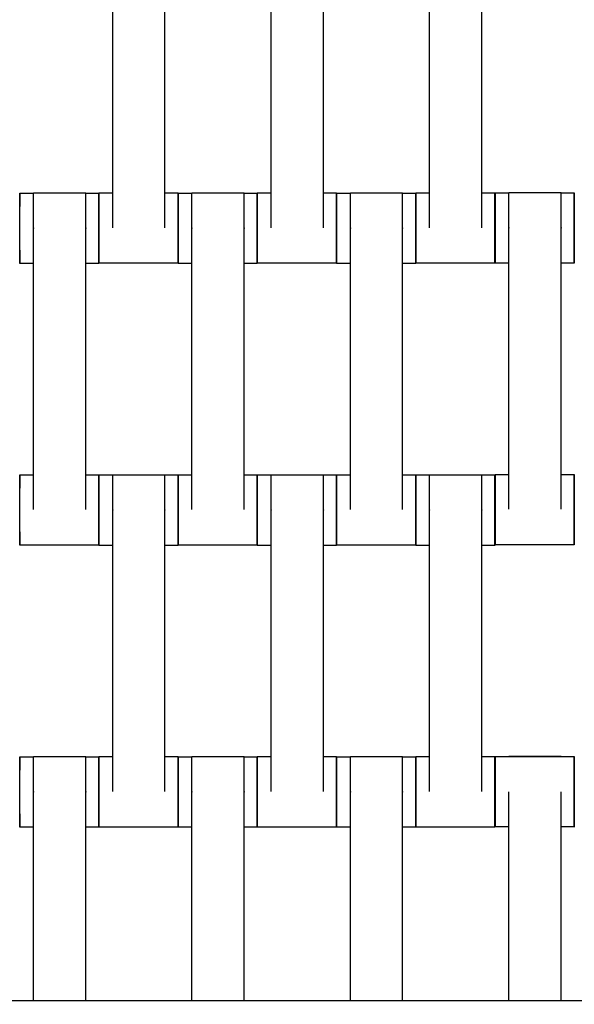
# Model space of a CAD drawing. Units: centimetres. Extents: x -329 to 321, y -319 to 331.
# Drawn here: x -92 to -76, y 32 to 60 of the extents above; entities that cross this region are included whole.
import ezdxf

# ---------------------------------------------------------------- set-up
doc = ezdxf.new("R2010")
doc.units = ezdxf.units.CM
doc.layers.add('Make2D$Adnotacja', color=7, linetype='Continuous', true_color=0x000000)
doc.layers.add('Make2D$Widoczne$Krzywe', color=7, linetype='Continuous', true_color=0x000000)
doc.styles.add('Arial Normalny', font='arial.ttf')
doc.dimstyles.new('TRAMPOL', dxfattribs={"dimscale": 1.1, "dimtxt": 7, "dimasz": 10, "dimexe": 5, "dimexo": 5, "dimgap": 1.1, "dimtad": 1, "dimtoh": 1, "dimdec": 0, "dimzin": 1, "dimdsep": 46, "dimtxsty": 'Arial Normalny', "dimcen": 5, "dimazin": 1, "dimtfac": 1, "dimtdec": 4, "dimtix": 1, "dimtofl": 0, "dimtmove": 1, "dimatfit": 3, "dimfxl": 10, "dimtolj": 1, "dimtzin": 1, "dimarcsym": 0})

# ---------------------------------------------------------------- blocks, each defined once
blk = doc.blocks.new('*D1')
at = {"layer": 'Defpoints', "color": 0, "transparency": 16777216}
for p in [(213.775, 247.938), (-220.948, -235.296)]:
    blk.add_point(p, dxfattribs=at)
at = {"layer": 'Make2D$Adnotacja', "color": 0, "lineweight": -2, "transparency": 16777216}
for p, q in [((235.127, 271.673), (221.132, 256.116)), ((261.677, 271.673), (235.127, 271.673))]:
    blk.add_line(p, q, dxfattribs=at)
at = {"layer": 'Make2D$Adnotacja', "color": 0, "transparency": 16777216}
for p, q in [((-3.587, 0.821), (-3.587, 11.821)), ((-9.087, 6.321), (1.913, 6.321))]:
    blk.add_line(p, q, dxfattribs=at)
blk.add_solid([(219.769, 257.342), (222.495, 254.89), (213.775, 247.938)], dxfattribs=at)
at = {"layer": 'Make2D$Adnotacja', "color": 0, "transparency": 16777216, "insert": (249.007, 277.027), "char_height": 7.7, "attachment_point": 5, "style": 'Arial Normalny'}
blk.add_mtext('\\A1;%%c650', dxfattribs=at)
blk = doc.blocks.new('*D2')
at = {"layer": 'Defpoints', "color": 0, "transparency": 16777216}
for p in [(86.954, 125.538), (-94.504, -112.103)]:
    blk.add_point(p, dxfattribs=at)
at = {"layer": 'Make2D$Adnotacja', "color": 0, "lineweight": -2, "transparency": 16777216}
for p, q in [((107.833, 152.882), (93.63, 134.281)), ((134.384, 152.882), (107.833, 152.882))]:
    blk.add_line(p, q, dxfattribs=at)
at = {"layer": 'Make2D$Adnotacja', "color": 0, "transparency": 16777216}
for p, q in [((-3.775, 1.218), (-3.775, 12.218)), ((-9.275, 6.718), (1.725, 6.718))]:
    blk.add_line(p, q, dxfattribs=at)
blk.add_solid([(92.173, 135.394), (95.087, 133.168), (86.954, 125.538)], dxfattribs=at)
at = {"layer": 'Make2D$Adnotacja', "color": 0, "transparency": 16777216, "insert": (121.714, 158.236), "char_height": 7.7, "attachment_point": 5, "style": 'Arial Normalny'}
blk.add_mtext('\\A1;Ø300', dxfattribs=at)
blk = doc.blocks.new('*D5')
at = {"layer": 'Defpoints', "color": 0, "transparency": 16777216}
for p in [(-4.275, 156.178), (-168.211, 6.671), (-3.537, 6.671)]:
    blk.add_point(p, dxfattribs=at)
at = {"layer": 'Make2D$Adnotacja', "color": 0, "lineweight": -2, "transparency": 16777216}
for p, q in [((-9.775, 156.178), (-173.711, 156.178)), ((-168.211, 145.178), (-168.211, 17.671)), ((-9.037, 6.671), (-173.711, 6.671))]:
    blk.add_line(p, q, dxfattribs=at)
at = {"layer": 'Make2D$Adnotacja', "color": 0, "transparency": 16777216}
for points in [[(-166.378, 145.178), (-170.044, 145.178), (-168.211, 156.178)], [(-170.044, 17.671), (-166.378, 17.671), (-168.211, 6.671)]]:
    blk.add_solid(points, dxfattribs=at)
at = {"layer": 'Make2D$Adnotacja', "color": 0, "transparency": 16777216, "insert": (-173.352, 81.424), "char_height": 7.7, "attachment_point": 5, "rotation": 90, "style": 'Arial Normalny'}
blk.add_mtext('\\A1;150', dxfattribs=at)

msp = doc.modelspace()

# ---------------------------------------------------------------- linework, layer by layer
at = {"layer": 'Make2D$Widoczne$Krzywe', "color": 6, "lineweight": -3, "true_color": 0xff00ff}
msp.add_rational_spline([(321.413, 6.321), (321.413, 331.321), (-3.587, 331.321), (-328.587, 331.321), (-328.587, 6.321), (-328.587, -318.679), (-3.587, -318.679), (321.413, -318.679), (321.413, 6.321)], [1, 0.707106781187, 1, 0.707106781187, 1, 0.707106781187, 1, 0.707106781187, 1], degree=2, knots=[0, 0, 0, 510.508806, 510.508806, 1021.017612, 1021.017612, 1531.526419, 1531.526419, 2042.035225, 2042.035225, 2042.035225], dxfattribs=at)
at = {"layer": 'Make2D$Widoczne$Krzywe', "color": 18, "lineweight": -3, "true_color": 0x000000}
for points in [[(-89.383, 53.859), (-89.383, 57.848), (-89.383, 61.838)], [(-87.898, 53.859), (-87.898, 57.848), (-87.898, 61.838)], [(-84.883, 53.859), (-84.883, 57.848), (-84.883, 61.838)], [(-83.398, 53.859), (-83.398, 57.848), (-83.398, 61.838)], [(-80.383, 53.859), (-80.383, 57.848), (-80.383, 61.838)], [(-78.898, 53.859), (-78.898, 57.848), (-78.898, 61.838)], [(-92.025, 54.842), (-91.829, 54.842), (-91.633, 54.842)], [(-91.633, 54.848), (-90.891, 54.848), (-90.148, 54.848)], [(-90.148, 54.842), (-89.962, 54.842), (-89.776, 54.842)], [(-89.775, 54.848), (-89.579, 54.848), (-89.383, 54.848)], [(-87.898, 54.848), (-87.712, 54.848), (-87.526, 54.848)], [(-87.525, 54.842), (-87.329, 54.842), (-87.133, 54.842)], [(-87.133, 54.848), (-86.391, 54.848), (-85.648, 54.848)], [(-85.648, 54.842), (-85.462, 54.842), (-85.276, 54.842)], [(-85.275, 54.848), (-85.079, 54.848), (-84.883, 54.848)], [(-83.398, 54.848), (-83.212, 54.848), (-83.026, 54.848)], [(-83.025, 54.842), (-82.829, 54.842), (-82.633, 54.842)], [(-82.633, 54.848), (-81.891, 54.848), (-81.148, 54.848)], [(-81.148, 54.842), (-80.962, 54.842), (-80.776, 54.842)], [(-80.775, 54.848), (-80.579, 54.848), (-80.383, 54.848)], [(-78.898, 54.848), (-78.712, 54.848), (-78.526, 54.848)], [(-78.523, 54.849), (-78.327, 54.849), (-78.131, 54.849)], [(-78.131, 54.856), (-77.388, 54.856), (-76.646, 54.856)], [(-76.646, 54.849), (-76.46, 54.849), (-76.274, 54.849)], [(-91.633, 45.859), (-91.633, 49.848), (-91.633, 53.838)], [(-90.148, 45.859), (-90.148, 49.848), (-90.148, 53.838)], [(-87.133, 45.859), (-87.133, 49.848), (-87.133, 53.838)], [(-85.648, 45.859), (-85.648, 49.848), (-85.648, 53.838)], [(-82.633, 45.859), (-82.633, 49.848), (-82.633, 53.838)], [(-81.148, 45.859), (-81.148, 49.848), (-81.148, 53.838)], [(-78.131, 45.867), (-78.131, 49.856), (-78.131, 53.845)], [(-76.646, 45.867), (-76.646, 49.856), (-76.646, 53.845)], [(-91.633, 52.842), (-91.829, 52.842), (-92.025, 52.842)], [(-89.776, 52.842), (-89.962, 52.842), (-90.148, 52.842)], [(-87.526, 52.848), (-88.651, 52.848), (-89.775, 52.848)], [(-87.133, 52.842), (-87.329, 52.842), (-87.525, 52.842)], [(-85.276, 52.842), (-85.462, 52.842), (-85.648, 52.842)], [(-83.026, 52.848), (-84.151, 52.848), (-85.275, 52.848)], [(-82.633, 52.842), (-82.829, 52.842), (-83.025, 52.842)], [(-80.776, 52.842), (-80.962, 52.842), (-81.148, 52.842)], [(-78.526, 52.848), (-79.651, 52.848), (-80.775, 52.848)], [(-78.131, 52.85), (-78.327, 52.85), (-78.523, 52.85)], [(-76.274, 52.85), (-76.46, 52.85), (-76.645, 52.85)], [(-92.025, 46.848), (-91.829, 46.848), (-91.633, 46.848)], [(-90.148, 46.848), (-89.962, 46.848), (-89.776, 46.848)], [(-89.775, 46.842), (-89.579, 46.842), (-89.383, 46.842)], [(-89.383, 46.848), (-88.641, 46.848), (-87.898, 46.848)], [(-87.898, 46.842), (-87.712, 46.842), (-87.526, 46.842)], [(-87.525, 46.848), (-87.329, 46.848), (-87.133, 46.848)], [(-85.648, 46.848), (-85.462, 46.848), (-85.276, 46.848)], [(-85.275, 46.842), (-85.079, 46.842), (-84.883, 46.842)], [(-84.883, 46.848), (-84.141, 46.848), (-83.398, 46.848)], [(-83.398, 46.842), (-83.212, 46.842), (-83.026, 46.842)], [(-83.025, 46.848), (-82.829, 46.848), (-82.633, 46.848)], [(-81.148, 46.848), (-80.962, 46.848), (-80.776, 46.848)], [(-80.775, 46.842), (-80.579, 46.842), (-80.383, 46.842)], [(-80.383, 46.848), (-79.641, 46.848), (-78.898, 46.848)], [(-78.898, 46.842), (-78.712, 46.842), (-78.526, 46.842)], [(-78.523, 46.855), (-78.327, 46.855), (-78.131, 46.855)], [(-76.645, 46.855), (-76.459, 46.855), (-76.274, 46.855)], [(-89.383, 37.859), (-89.383, 41.848), (-89.383, 45.838)], [(-87.898, 37.859), (-87.898, 41.848), (-87.898, 45.838)], [(-84.883, 37.859), (-84.883, 41.848), (-84.883, 45.838)], [(-83.398, 37.859), (-83.398, 41.848), (-83.398, 45.838)], [(-80.383, 37.859), (-80.383, 41.848), (-80.383, 45.838)], [(-78.898, 37.859), (-78.898, 41.848), (-78.898, 45.838)], [(-89.776, 44.848), (-90.901, 44.848), (-92.025, 44.848)], [(-89.383, 44.842), (-89.579, 44.842), (-89.775, 44.842)], [(-87.526, 44.842), (-87.712, 44.842), (-87.898, 44.842)], [(-85.276, 44.848), (-86.401, 44.848), (-87.525, 44.848)], [(-84.883, 44.842), (-85.079, 44.842), (-85.275, 44.842)], [(-83.026, 44.842), (-83.212, 44.842), (-83.398, 44.842)], [(-80.776, 44.848), (-81.901, 44.848), (-83.025, 44.848)], [(-80.383, 44.842), (-80.579, 44.842), (-80.775, 44.842)], [(-78.526, 44.842), (-78.712, 44.842), (-78.898, 44.842)], [(-76.274, 44.856), (-77.398, 44.856), (-78.523, 44.856)], [(-91.633, 38.848), (-90.891, 38.848), (-90.148, 38.848)], [(-89.775, 38.848), (-89.579, 38.848), (-89.383, 38.848)], [(-87.898, 38.848), (-87.712, 38.848), (-87.526, 38.848)], [(-87.133, 38.848), (-86.391, 38.848), (-85.648, 38.848)], [(-85.275, 38.848), (-85.079, 38.848), (-84.883, 38.848)], [(-83.398, 38.848), (-83.212, 38.848), (-83.026, 38.848)], [(-82.633, 38.848), (-81.891, 38.848), (-81.148, 38.848)], [(-80.775, 38.848), (-80.579, 38.848), (-80.383, 38.848)], [(-78.898, 38.848), (-78.712, 38.848), (-78.526, 38.848)], [(-78.523, 38.849), (-77.398, 38.849), (-76.274, 38.849)], [(-78.131, 38.856), (-77.388, 38.856), (-76.646, 38.856)], [(-92.025, 38.842), (-91.829, 38.842), (-91.633, 38.842)], [(-90.148, 38.842), (-89.962, 38.842), (-89.776, 38.842)], [(-87.525, 38.842), (-87.329, 38.842), (-87.133, 38.842)], [(-85.648, 38.842), (-85.462, 38.842), (-85.276, 38.842)], [(-83.025, 38.842), (-82.829, 38.842), (-82.633, 38.842)], [(-81.148, 38.842), (-80.962, 38.842), (-80.776, 38.842)], [(-91.633, 31.917), (-91.633, 34.877), (-91.633, 37.838)], [(-90.148, 31.917), (-90.148, 34.877), (-90.148, 37.838)], [(-87.133, 31.917), (-87.133, 34.877), (-87.133, 37.838)], [(-85.648, 31.917), (-85.648, 34.877), (-85.648, 37.838)], [(-82.633, 31.917), (-82.633, 34.877), (-82.633, 37.838)], [(-81.148, 31.917), (-81.148, 34.877), (-81.148, 37.838)], [(-78.131, 31.917), (-78.131, 34.881), (-78.131, 37.845)], [(-76.646, 31.917), (-76.646, 34.881), (-76.646, 37.845)], [(-91.633, 36.842), (-91.829, 36.842), (-92.025, 36.842)], [(-89.776, 36.842), (-89.962, 36.842), (-90.148, 36.842)], [(-87.526, 36.848), (-88.651, 36.848), (-89.775, 36.848)], [(-87.133, 36.842), (-87.329, 36.842), (-87.525, 36.842)], [(-85.276, 36.842), (-85.462, 36.842), (-85.648, 36.842)], [(-83.026, 36.848), (-84.151, 36.848), (-85.275, 36.848)], [(-82.633, 36.842), (-82.829, 36.842), (-83.025, 36.842)], [(-80.776, 36.842), (-80.962, 36.842), (-81.148, 36.842)], [(-78.526, 36.848), (-79.651, 36.848), (-80.775, 36.848)], [(-78.131, 36.85), (-78.327, 36.85), (-78.523, 36.85)], [(-76.274, 36.85), (-76.46, 36.85), (-76.645, 36.85)]]:
    msp.add_open_spline(points, degree=2, dxfattribs=at)
for points, weights in [([(-92.025, 54.842), (-92.026, 54.842), (-92.026, 53.845)], [1, 0.707748307731, 0.998719757193]), ([(-89.776, 54.842), (-89.777, 54.842), (-89.777, 53.842)], [1, 0.707106781187, 1]), ([(-89.775, 54.848), (-89.776, 54.848), (-89.776, 53.848)], [1, 0.707106781187, 1]), ([(-87.526, 54.848), (-87.527, 54.848), (-87.527, 53.848)], [1, 0.707106781187, 1]), ([(-87.525, 54.842), (-87.526, 54.842), (-87.526, 53.845)], [1, 0.707748850196, 0.998718677019]), ([(-85.276, 54.842), (-85.277, 54.842), (-85.277, 53.842)], [1, 0.707106781187, 1]), ([(-85.275, 54.848), (-85.276, 54.848), (-85.276, 53.848)], [1, 0.707106781187, 1]), ([(-83.026, 54.848), (-83.027, 54.848), (-83.027, 53.848)], [1, 0.707106781187, 1]), ([(-83.025, 54.842), (-83.026, 54.842), (-83.026, 53.845)], [1, 0.707747585151, 0.998721196026]), ([(-80.776, 54.842), (-80.777, 54.842), (-80.777, 53.842)], [1, 0.707106781187, 1]), ([(-80.775, 54.848), (-80.776, 54.848), (-80.776, 53.848)], [1, 0.707106781187, 1]), ([(-78.526, 54.848), (-78.527, 54.848), (-78.527, 53.848)], [1, 0.707106781187, 1]), ([(-78.523, 54.849), (-78.523, 54.849), (-78.523, 53.849)], [1, 0.707106781187, 1]), ([(-76.274, 54.849), (-76.274, 54.849), (-76.274, 53.849)], [1, 0.707106781187, 1]), ([(-92.026, 53.842), (-92.026, 52.842), (-92.025, 52.842)], [1, 0.707106781187, 1]), ([(-89.777, 53.842), (-89.777, 52.842), (-89.776, 52.842)], [1, 0.707106781187, 1]), ([(-89.776, 53.845), (-89.776, 52.848), (-89.775, 52.848)], [0.998912902062, 0.707651342631, 1]), ([(-87.527, 53.848), (-87.527, 52.848), (-87.526, 52.848)], [1, 0.707106781187, 1]), ([(-87.526, 53.842), (-87.526, 52.842), (-87.525, 52.842)], [1, 0.707106781187, 1]), ([(-85.277, 53.842), (-85.277, 52.842), (-85.276, 52.842)], [1, 0.707106781187, 1]), ([(-85.276, 53.846), (-85.276, 52.848), (-85.275, 52.848)], [0.99912641706, 0.707544225993, 1]), ([(-83.027, 53.848), (-83.027, 52.848), (-83.026, 52.848)], [1, 0.707106781187, 1]), ([(-83.026, 53.842), (-83.026, 52.842), (-83.025, 52.842)], [1, 0.707106781187, 1]), ([(-80.777, 53.842), (-80.777, 52.842), (-80.776, 52.842)], [1, 0.707106781187, 1]), ([(-80.776, 53.845), (-80.776, 52.848), (-80.775, 52.848)], [0.998886453446, 0.707664616901, 1]), ([(-78.527, 53.848), (-78.527, 52.848), (-78.526, 52.848)], [1, 0.707106781187, 1]), ([(-78.523, 53.849), (-78.523, 52.85), (-78.523, 52.85)], [1, 0.707106781187, 1]), ([(-76.274, 53.849), (-76.274, 52.85), (-76.274, 52.85)], [1, 0.707106781187, 1]), ([(-92.025, 46.848), (-92.026, 46.848), (-92.026, 45.848)], [1, 0.707106781187, 1]), ([(-89.776, 46.848), (-89.777, 46.848), (-89.777, 45.848)], [1, 0.707106781187, 1]), ([(-89.775, 46.842), (-89.776, 46.842), (-89.776, 45.845)], [1, 0.70774844335, 0.998719487145]), ([(-87.526, 46.842), (-87.527, 46.842), (-87.527, 45.842)], [1, 0.707106781187, 1]), ([(-87.525, 46.848), (-87.526, 46.848), (-87.526, 45.848)], [1, 0.707106781187, 1]), ([(-85.276, 46.848), (-85.277, 46.848), (-85.277, 45.848)], [1, 0.707106781187, 1]), ([(-85.275, 46.842), (-85.276, 46.842), (-85.276, 45.845)], [1, 0.707748036494, 0.998720297291]), ([(-83.026, 46.842), (-83.027, 46.842), (-83.027, 45.842)], [1, 0.707106781187, 1]), ([(-83.025, 46.848), (-83.026, 46.848), (-83.026, 45.848)], [1, 0.707106781187, 1]), ([(-80.776, 46.848), (-80.777, 46.848), (-80.777, 45.848)], [1, 0.707106781187, 1]), ([(-80.775, 46.842), (-80.776, 46.842), (-80.776, 45.845)], [1, 0.707748443341, 0.998719487161]), ([(-78.526, 46.842), (-78.527, 46.842), (-78.527, 45.842)], [1, 0.707106781187, 1]), ([(-78.523, 46.855), (-78.523, 46.855), (-78.523, 45.856)], [1, 0.707106781187, 1]), ([(-76.274, 46.855), (-76.274, 46.855), (-76.274, 45.856)], [1, 0.707106781187, 1]), ([(-92.026, 45.848), (-92.026, 44.848), (-92.025, 44.848)], [1, 0.707106781187, 1]), ([(-89.777, 45.848), (-89.777, 44.848), (-89.776, 44.848)], [1, 0.707106781187, 1]), ([(-89.776, 45.842), (-89.776, 44.842), (-89.775, 44.842)], [1, 0.707106781187, 1]), ([(-87.527, 45.842), (-87.527, 44.842), (-87.526, 44.842)], [1, 0.707106781187, 1]), ([(-87.526, 45.845), (-87.526, 44.848), (-87.525, 44.848)], [0.998716877187, 0.707749754077, 1]), ([(-85.277, 45.848), (-85.277, 44.848), (-85.276, 44.848)], [1, 0.707106781187, 1]), ([(-85.276, 45.842), (-85.276, 44.842), (-85.275, 44.842)], [1, 0.707106781187, 1]), ([(-83.027, 45.842), (-83.027, 44.842), (-83.026, 44.842)], [1, 0.707106781187, 1]), ([(-83.026, 45.845), (-83.026, 44.848), (-83.025, 44.848)], [0.998718987606, 0.707748694218, 1]), ([(-80.777, 45.848), (-80.777, 44.848), (-80.776, 44.848)], [1, 0.707106781187, 1]), ([(-80.776, 45.842), (-80.776, 44.842), (-80.775, 44.842)], [1, 0.707106781187, 1]), ([(-78.527, 45.842), (-78.527, 44.842), (-78.526, 44.842)], [1, 0.707106781187, 1]), ([(-78.523, 45.856), (-78.523, 44.856), (-78.523, 44.856)], [1, 0.707106781187, 1]), ([(-76.274, 45.856), (-76.274, 44.856), (-76.274, 44.856)], [1, 0.707106781187, 1]), ([(-89.775, 38.848), (-89.776, 38.848), (-89.776, 37.848)], [1, 0.707106781187, 1]), ([(-87.526, 38.848), (-87.527, 38.848), (-87.527, 37.848)], [1, 0.707106781187, 1]), ([(-85.275, 38.848), (-85.276, 38.848), (-85.276, 37.848)], [1, 0.707106781187, 1]), ([(-83.026, 38.848), (-83.027, 38.848), (-83.027, 37.848)], [1, 0.707106781187, 1]), ([(-80.775, 38.848), (-80.776, 38.848), (-80.776, 37.848)], [1, 0.707106781187, 1]), ([(-78.526, 38.848), (-78.527, 38.848), (-78.527, 37.848)], [1, 0.707106781187, 1]), ([(-78.523, 38.849), (-78.523, 38.849), (-78.523, 37.849)], [1, 0.707106781187, 1]), ([(-78.131, 38.849), (-78.131, 38.856), (-78.131, 38.856)], [0.956272430901, 0.976202708465, 1]), ([(-76.646, 38.849), (-76.646, 38.856), (-76.646, 38.856)], [0.956272430932, 0.976202708484, 1]), ([(-76.274, 38.849), (-76.274, 38.849), (-76.274, 37.849)], [1, 0.707106781187, 1]), ([(-92.025, 38.842), (-92.026, 38.842), (-92.026, 37.842)], [1, 0.707106781187, 1]), ([(-89.776, 38.842), (-89.777, 38.842), (-89.777, 37.842)], [1, 0.707106781187, 1]), ([(-87.525, 38.842), (-87.526, 38.842), (-87.526, 37.845)], [1, 0.707748782387, 0.998718812042]), ([(-85.276, 38.842), (-85.277, 38.842), (-85.277, 37.842)], [1, 0.707106781187, 1]), ([(-83.025, 38.842), (-83.026, 38.842), (-83.026, 37.845)], [1, 0.707748443349, 0.998719487145]), ([(-80.776, 38.842), (-80.777, 38.842), (-80.777, 37.842)], [1, 0.707106781187, 1]), ([(-92.026, 37.842), (-92.026, 36.842), (-92.025, 36.842)], [1, 0.707106781187, 1]), ([(-89.777, 37.842), (-89.777, 36.842), (-89.776, 36.842)], [1, 0.707106781187, 1]), ([(-89.776, 37.845), (-89.776, 36.848), (-89.775, 36.848)], [0.998719487201, 0.707748443321, 1]), ([(-87.527, 37.848), (-87.527, 36.848), (-87.526, 36.848)], [1, 0.707106781187, 1]), ([(-87.526, 37.842), (-87.526, 36.842), (-87.525, 36.842)], [1, 0.707106781187, 1]), ([(-85.277, 37.842), (-85.277, 36.842), (-85.276, 36.842)], [1, 0.707106781187, 1]), ([(-85.276, 37.845), (-85.276, 36.848), (-85.275, 36.848)], [0.998774262909, 0.707720937532, 1]), ([(-83.027, 37.848), (-83.027, 36.848), (-83.026, 36.848)], [1, 0.707106781187, 1]), ([(-83.026, 37.842), (-83.026, 36.842), (-83.025, 36.842)], [1, 0.707106781187, 1]), ([(-80.777, 37.842), (-80.777, 36.842), (-80.776, 36.842)], [1, 0.707106781187, 1]), ([(-80.776, 37.846), (-80.776, 36.848), (-80.775, 36.848)], [0.998977410935, 0.7076189714, 1]), ([(-78.527, 37.848), (-78.527, 36.848), (-78.526, 36.848)], [1, 0.707106781187, 1]), ([(-78.523, 37.849), (-78.523, 36.85), (-78.523, 36.85)], [1, 0.707106781187, 1]), ([(-76.274, 37.849), (-76.274, 36.85), (-76.274, 36.85)], [1, 0.707106781187, 1])]:
    msp.add_rational_spline(points, weights, degree=2, dxfattribs=at)
for points, weights, knots in [([(-92.025, 52.842), (-92.024, 52.842), (-92.024, 53.842), (-92.024, 54.842), (-92.025, 54.842)], [1, 0.707106781187, 1, 0.707106781187, 1], [-47.123897, -47.123897, -47.123897, -31.415931, -31.415931, -15.707966, -15.707966, -15.707966]), ([(-91.633, 53.838), (-91.633, 53.843), (-91.633, 53.849), (-91.633, 54.848), (-91.633, 54.848)], [0.99545943481, 0.997711841715, 1, 0.707106781187, 1], [-31.53865, -31.53865, -31.53865, -31.415935, -31.415935, -15.707968, -15.707968, -15.707968]), ([(-90.148, 53.838), (-90.148, 53.843), (-90.148, 53.849), (-90.148, 54.848), (-90.148, 54.848)], [0.99545943481, 0.997711841715, 1, 0.707106781187, 1], [-31.53865, -31.53865, -31.53865, -31.415935, -31.415935, -15.707968, -15.707968, -15.707968]), ([(-89.776, 52.842), (-89.776, 52.842), (-89.776, 53.842), (-89.776, 54.842), (-89.776, 54.842)], [1, 0.707106781187, 1, 0.707106781187, 1], [-47.123897, -47.123897, -47.123897, -31.415931, -31.415931, -15.707966, -15.707966, -15.707966]), ([(-89.775, 52.848), (-89.774, 52.848), (-89.774, 53.848), (-89.774, 54.848), (-89.775, 54.848)], [1, 0.707106781187, 1, 0.707106781187, 1], [-47.123897, -47.123897, -47.123897, -31.415931, -31.415931, -15.707966, -15.707966, -15.707966]), ([(-87.526, 52.848), (-87.526, 52.848), (-87.526, 53.848), (-87.526, 54.848), (-87.526, 54.848)], [1, 0.707106781187, 1, 0.707106781187, 1], [-47.123897, -47.123897, -47.123897, -31.415931, -31.415931, -15.707966, -15.707966, -15.707966]), ([(-87.525, 52.842), (-87.524, 52.842), (-87.524, 53.842), (-87.524, 54.842), (-87.525, 54.842)], [1, 0.707106781187, 1, 0.707106781187, 1], [-47.123897, -47.123897, -47.123897, -31.415931, -31.415931, -15.707966, -15.707966, -15.707966]), ([(-87.133, 53.838), (-87.133, 53.843), (-87.133, 53.849), (-87.133, 54.848), (-87.133, 54.848)], [0.99545943481, 0.997711841715, 1, 0.707106781187, 1], [-31.53865, -31.53865, -31.53865, -31.415935, -31.415935, -15.707968, -15.707968, -15.707968]), ([(-85.648, 53.838), (-85.648, 53.843), (-85.648, 53.849), (-85.648, 54.848), (-85.648, 54.848)], [0.99545943481, 0.997711841715, 1, 0.707106781187, 1], [-31.53865, -31.53865, -31.53865, -31.415935, -31.415935, -15.707968, -15.707968, -15.707968]), ([(-85.276, 52.842), (-85.276, 52.842), (-85.276, 53.842), (-85.276, 54.842), (-85.276, 54.842)], [1, 0.707106781187, 1, 0.707106781187, 1], [-47.123897, -47.123897, -47.123897, -31.415931, -31.415931, -15.707966, -15.707966, -15.707966]), ([(-85.275, 52.848), (-85.274, 52.848), (-85.274, 53.848), (-85.274, 54.848), (-85.275, 54.848)], [1, 0.707106781187, 1, 0.707106781187, 1], [-47.123897, -47.123897, -47.123897, -31.415931, -31.415931, -15.707966, -15.707966, -15.707966]), ([(-83.026, 52.848), (-83.026, 52.848), (-83.026, 53.848), (-83.026, 54.848), (-83.026, 54.848)], [1, 0.707106781187, 1, 0.707106781187, 1], [-47.123897, -47.123897, -47.123897, -31.415931, -31.415931, -15.707966, -15.707966, -15.707966]), ([(-83.025, 52.842), (-83.024, 52.842), (-83.024, 53.842), (-83.024, 54.842), (-83.025, 54.842)], [1, 0.707106781187, 1, 0.707106781187, 1], [-47.123897, -47.123897, -47.123897, -31.415931, -31.415931, -15.707966, -15.707966, -15.707966]), ([(-82.633, 53.838), (-82.633, 53.843), (-82.633, 53.849), (-82.633, 54.848), (-82.633, 54.848)], [0.99545943481, 0.997711841715, 1, 0.707106781187, 1], [-31.53865, -31.53865, -31.53865, -31.415935, -31.415935, -15.707968, -15.707968, -15.707968]), ([(-81.148, 53.838), (-81.148, 53.843), (-81.148, 53.849), (-81.148, 54.848), (-81.148, 54.848)], [0.99545943481, 0.997711841715, 1, 0.707106781187, 1], [-31.53865, -31.53865, -31.53865, -31.415935, -31.415935, -15.707968, -15.707968, -15.707968]), ([(-80.776, 52.842), (-80.776, 52.842), (-80.776, 53.842), (-80.776, 54.842), (-80.776, 54.842)], [1, 0.707106781187, 1, 0.707106781187, 1], [-47.123897, -47.123897, -47.123897, -31.415931, -31.415931, -15.707966, -15.707966, -15.707966]), ([(-80.775, 52.848), (-80.774, 52.848), (-80.774, 53.848), (-80.774, 54.848), (-80.775, 54.848)], [1, 0.707106781187, 1, 0.707106781187, 1], [-47.123897, -47.123897, -47.123897, -31.415931, -31.415931, -15.707966, -15.707966, -15.707966]), ([(-78.526, 52.848), (-78.526, 52.848), (-78.526, 53.848), (-78.526, 54.848), (-78.526, 54.848)], [1, 0.707106781187, 1, 0.707106781187, 1], [-47.123897, -47.123897, -47.123897, -31.415931, -31.415931, -15.707966, -15.707966, -15.707966]), ([(-78.523, 52.85), (-78.522, 52.85), (-78.522, 53.849), (-78.522, 54.849), (-78.523, 54.849)], [1, 0.707106781187, 1, 0.707106781187, 1], [-47.123897, -47.123897, -47.123897, -31.415931, -31.415931, -15.707966, -15.707966, -15.707966]), ([(-78.131, 53.845), (-78.131, 53.851), (-78.131, 53.856), (-78.131, 54.856), (-78.131, 54.856)], [0.99545943481, 0.997711841715, 1, 0.707106781187, 1], [-31.53865, -31.53865, -31.53865, -31.415935, -31.415935, -15.707968, -15.707968, -15.707968]), ([(-76.646, 53.845), (-76.646, 53.851), (-76.646, 53.856), (-76.646, 54.856), (-76.646, 54.856)], [0.99545943481, 0.997711841715, 1, 0.707106781187, 1], [-31.53865, -31.53865, -31.53865, -31.415935, -31.415935, -15.707968, -15.707968, -15.707968]), ([(-76.274, 52.85), (-76.273, 52.85), (-76.273, 53.849), (-76.273, 54.849), (-76.274, 54.849)], [1, 0.707106781187, 1, 0.707106781187, 1], [-47.123897, -47.123897, -47.123897, -31.415931, -31.415931, -15.707966, -15.707966, -15.707966]), ([(-92.025, 44.848), (-92.024, 44.848), (-92.024, 45.848), (-92.024, 46.848), (-92.025, 46.848)], [1, 0.707106781187, 1, 0.707106781187, 1], [-47.123897, -47.123897, -47.123897, -31.415931, -31.415931, -15.707966, -15.707966, -15.707966]), ([(-89.776, 44.848), (-89.776, 44.848), (-89.776, 45.848), (-89.776, 46.848), (-89.776, 46.848)], [1, 0.707106781187, 1, 0.707106781187, 1], [-47.123897, -47.123897, -47.123897, -31.415931, -31.415931, -15.707966, -15.707966, -15.707966]), ([(-89.775, 44.842), (-89.774, 44.842), (-89.774, 45.842), (-89.774, 46.842), (-89.775, 46.842)], [1, 0.707106781187, 1, 0.707106781187, 1], [-47.123897, -47.123897, -47.123897, -31.415931, -31.415931, -15.707966, -15.707966, -15.707966]), ([(-89.383, 45.838), (-89.383, 45.843), (-89.383, 45.849), (-89.383, 46.848), (-89.383, 46.848)], [0.99545943481, 0.997711841715, 1, 0.707106781187, 1], [-31.53865, -31.53865, -31.53865, -31.415935, -31.415935, -15.707968, -15.707968, -15.707968]), ([(-87.898, 45.838), (-87.898, 45.843), (-87.898, 45.849), (-87.898, 46.848), (-87.898, 46.848)], [0.99545943481, 0.997711841715, 1, 0.707106781187, 1], [-31.53865, -31.53865, -31.53865, -31.415935, -31.415935, -15.707968, -15.707968, -15.707968]), ([(-87.526, 44.842), (-87.526, 44.842), (-87.526, 45.842), (-87.526, 46.842), (-87.526, 46.842)], [1, 0.707106781187, 1, 0.707106781187, 1], [-47.123897, -47.123897, -47.123897, -31.415931, -31.415931, -15.707966, -15.707966, -15.707966]), ([(-87.525, 44.848), (-87.524, 44.848), (-87.524, 45.848), (-87.524, 46.848), (-87.525, 46.848)], [1, 0.707106781187, 1, 0.707106781187, 1], [-47.123897, -47.123897, -47.123897, -31.415931, -31.415931, -15.707966, -15.707966, -15.707966]), ([(-85.276, 44.848), (-85.276, 44.848), (-85.276, 45.848), (-85.276, 46.848), (-85.276, 46.848)], [1, 0.707106781187, 1, 0.707106781187, 1], [-47.123897, -47.123897, -47.123897, -31.415931, -31.415931, -15.707966, -15.707966, -15.707966]), ([(-85.275, 44.842), (-85.274, 44.842), (-85.274, 45.842), (-85.274, 46.842), (-85.275, 46.842)], [1, 0.707106781187, 1, 0.707106781187, 1], [-47.123897, -47.123897, -47.123897, -31.415931, -31.415931, -15.707966, -15.707966, -15.707966]), ([(-84.883, 45.838), (-84.883, 45.843), (-84.883, 45.849), (-84.883, 46.848), (-84.883, 46.848)], [0.99545943481, 0.997711841715, 1, 0.707106781187, 1], [-31.53865, -31.53865, -31.53865, -31.415935, -31.415935, -15.707968, -15.707968, -15.707968]), ([(-83.398, 45.838), (-83.398, 45.843), (-83.398, 45.849), (-83.398, 46.848), (-83.398, 46.848)], [0.99545943481, 0.997711841715, 1, 0.707106781187, 1], [-31.53865, -31.53865, -31.53865, -31.415935, -31.415935, -15.707968, -15.707968, -15.707968]), ([(-83.026, 44.842), (-83.026, 44.842), (-83.026, 45.842), (-83.026, 46.842), (-83.026, 46.842)], [1, 0.707106781187, 1, 0.707106781187, 1], [-47.123897, -47.123897, -47.123897, -31.415931, -31.415931, -15.707966, -15.707966, -15.707966]), ([(-83.025, 44.848), (-83.024, 44.848), (-83.024, 45.848), (-83.024, 46.848), (-83.025, 46.848)], [1, 0.707106781187, 1, 0.707106781187, 1], [-47.123897, -47.123897, -47.123897, -31.415931, -31.415931, -15.707966, -15.707966, -15.707966]), ([(-80.776, 44.848), (-80.776, 44.848), (-80.776, 45.848), (-80.776, 46.848), (-80.776, 46.848)], [1, 0.707106781187, 1, 0.707106781187, 1], [-47.123897, -47.123897, -47.123897, -31.415931, -31.415931, -15.707966, -15.707966, -15.707966]), ([(-80.775, 44.842), (-80.774, 44.842), (-80.774, 45.842), (-80.774, 46.842), (-80.775, 46.842)], [1, 0.707106781187, 1, 0.707106781187, 1], [-47.123897, -47.123897, -47.123897, -31.415931, -31.415931, -15.707966, -15.707966, -15.707966]), ([(-80.383, 45.838), (-80.383, 45.843), (-80.383, 45.849), (-80.383, 46.848), (-80.383, 46.848)], [0.99545943481, 0.997711841715, 1, 0.707106781187, 1], [-31.53865, -31.53865, -31.53865, -31.415935, -31.415935, -15.707968, -15.707968, -15.707968]), ([(-78.898, 45.838), (-78.898, 45.843), (-78.898, 45.849), (-78.898, 46.848), (-78.898, 46.848)], [0.99545943481, 0.997711841715, 1, 0.707106781187, 1], [-31.53865, -31.53865, -31.53865, -31.415935, -31.415935, -15.707968, -15.707968, -15.707968]), ([(-78.526, 44.842), (-78.526, 44.842), (-78.526, 45.842), (-78.526, 46.842), (-78.526, 46.842)], [1, 0.707106781187, 1, 0.707106781187, 1], [-47.123897, -47.123897, -47.123897, -31.415931, -31.415931, -15.707966, -15.707966, -15.707966]), ([(-78.523, 44.856), (-78.522, 44.856), (-78.522, 45.856), (-78.522, 46.855), (-78.523, 46.855)], [1, 0.707106781187, 1, 0.707106781187, 1], [-47.123897, -47.123897, -47.123897, -31.415931, -31.415931, -15.707966, -15.707966, -15.707966]), ([(-76.274, 44.856), (-76.273, 44.856), (-76.273, 45.856), (-76.273, 46.855), (-76.274, 46.855)], [1, 0.707106781187, 1, 0.707106781187, 1], [-47.123897, -47.123897, -47.123897, -31.415931, -31.415931, -15.707966, -15.707966, -15.707966]), ([(-91.633, 37.838), (-91.633, 37.843), (-91.633, 37.849), (-91.633, 38.848), (-91.633, 38.848)], [0.99545943481, 0.997711841715, 1, 0.707106781187, 1], [-31.53865, -31.53865, -31.53865, -31.415935, -31.415935, -15.707968, -15.707968, -15.707968]), ([(-90.148, 37.838), (-90.148, 37.843), (-90.148, 37.849), (-90.148, 38.848), (-90.148, 38.848)], [0.99545943481, 0.997711841715, 1, 0.707106781187, 1], [-31.53865, -31.53865, -31.53865, -31.415935, -31.415935, -15.707968, -15.707968, -15.707968]), ([(-89.775, 36.848), (-89.774, 36.848), (-89.774, 37.848), (-89.774, 38.848), (-89.775, 38.848)], [1, 0.707106781187, 1, 0.707106781187, 1], [-47.123897, -47.123897, -47.123897, -31.415931, -31.415931, -15.707966, -15.707966, -15.707966]), ([(-87.526, 36.848), (-87.526, 36.848), (-87.526, 37.848), (-87.526, 38.848), (-87.526, 38.848)], [1, 0.707106781187, 1, 0.707106781187, 1], [-47.123897, -47.123897, -47.123897, -31.415931, -31.415931, -15.707966, -15.707966, -15.707966]), ([(-87.133, 37.838), (-87.133, 37.843), (-87.133, 37.849), (-87.133, 38.848), (-87.133, 38.848)], [0.99545943481, 0.997711841715, 1, 0.707106781187, 1], [-31.53865, -31.53865, -31.53865, -31.415935, -31.415935, -15.707968, -15.707968, -15.707968]), ([(-85.648, 37.838), (-85.648, 37.843), (-85.648, 37.849), (-85.648, 38.848), (-85.648, 38.848)], [0.99545943481, 0.997711841715, 1, 0.707106781187, 1], [-31.53865, -31.53865, -31.53865, -31.415935, -31.415935, -15.707968, -15.707968, -15.707968]), ([(-85.275, 36.848), (-85.274, 36.848), (-85.274, 37.848), (-85.274, 38.848), (-85.275, 38.848)], [1, 0.707106781187, 1, 0.707106781187, 1], [-47.123897, -47.123897, -47.123897, -31.415931, -31.415931, -15.707966, -15.707966, -15.707966]), ([(-83.026, 36.848), (-83.026, 36.848), (-83.026, 37.848), (-83.026, 38.848), (-83.026, 38.848)], [1, 0.707106781187, 1, 0.707106781187, 1], [-47.123897, -47.123897, -47.123897, -31.415931, -31.415931, -15.707966, -15.707966, -15.707966]), ([(-82.633, 37.838), (-82.633, 37.843), (-82.633, 37.849), (-82.633, 38.848), (-82.633, 38.848)], [0.99545943481, 0.997711841715, 1, 0.707106781187, 1], [-31.53865, -31.53865, -31.53865, -31.415935, -31.415935, -15.707968, -15.707968, -15.707968]), ([(-81.148, 37.838), (-81.148, 37.843), (-81.148, 37.849), (-81.148, 38.848), (-81.148, 38.848)], [0.99545943481, 0.997711841715, 1, 0.707106781187, 1], [-31.53865, -31.53865, -31.53865, -31.415935, -31.415935, -15.707968, -15.707968, -15.707968]), ([(-80.775, 36.848), (-80.774, 36.848), (-80.774, 37.848), (-80.774, 38.848), (-80.775, 38.848)], [1, 0.707106781187, 1, 0.707106781187, 1], [-47.123897, -47.123897, -47.123897, -31.415931, -31.415931, -15.707966, -15.707966, -15.707966]), ([(-78.526, 36.848), (-78.526, 36.848), (-78.526, 37.848), (-78.526, 38.848), (-78.526, 38.848)], [1, 0.707106781187, 1, 0.707106781187, 1], [-47.123897, -47.123897, -47.123897, -31.415931, -31.415931, -15.707966, -15.707966, -15.707966]), ([(-78.523, 36.85), (-78.522, 36.85), (-78.522, 37.849), (-78.522, 38.849), (-78.523, 38.849)], [1, 0.707106781187, 1, 0.707106781187, 1], [-47.123897, -47.123897, -47.123897, -31.415931, -31.415931, -15.707966, -15.707966, -15.707966]), ([(-76.274, 36.85), (-76.273, 36.85), (-76.273, 37.849), (-76.273, 38.849), (-76.274, 38.849)], [1, 0.707106781187, 1, 0.707106781187, 1], [-47.123897, -47.123897, -47.123897, -31.415931, -31.415931, -15.707966, -15.707966, -15.707966]), ([(-92.025, 36.842), (-92.024, 36.842), (-92.024, 37.842), (-92.024, 38.842), (-92.025, 38.842)], [1, 0.707106781187, 1, 0.707106781187, 1], [-47.123897, -47.123897, -47.123897, -31.415931, -31.415931, -15.707966, -15.707966, -15.707966]), ([(-89.776, 36.842), (-89.776, 36.842), (-89.776, 37.842), (-89.776, 38.842), (-89.776, 38.842)], [1, 0.707106781187, 1, 0.707106781187, 1], [-47.123897, -47.123897, -47.123897, -31.415931, -31.415931, -15.707966, -15.707966, -15.707966]), ([(-87.525, 36.842), (-87.524, 36.842), (-87.524, 37.842), (-87.524, 38.842), (-87.525, 38.842)], [1, 0.707106781187, 1, 0.707106781187, 1], [-47.123897, -47.123897, -47.123897, -31.415931, -31.415931, -15.707966, -15.707966, -15.707966]), ([(-85.276, 36.842), (-85.276, 36.842), (-85.276, 37.842), (-85.276, 38.842), (-85.276, 38.842)], [1, 0.707106781187, 1, 0.707106781187, 1], [-47.123897, -47.123897, -47.123897, -31.415931, -31.415931, -15.707966, -15.707966, -15.707966]), ([(-83.025, 36.842), (-83.024, 36.842), (-83.024, 37.842), (-83.024, 38.842), (-83.025, 38.842)], [1, 0.707106781187, 1, 0.707106781187, 1], [-47.123897, -47.123897, -47.123897, -31.415931, -31.415931, -15.707966, -15.707966, -15.707966]), ([(-80.776, 36.842), (-80.776, 36.842), (-80.776, 37.842), (-80.776, 38.842), (-80.776, 38.842)], [1, 0.707106781187, 1, 0.707106781187, 1], [-47.123897, -47.123897, -47.123897, -31.415931, -31.415931, -15.707966, -15.707966, -15.707966])]:
    msp.add_rational_spline(points, weights, degree=2, knots=knots, dxfattribs=at)
at = {"layer": 'Make2D$Widoczne$Krzywe', "color": 9, "lineweight": -3, "true_color": 0xbebebe}
msp.add_open_spline([(-28.714, 31.917), (-77.457, 31.917), (-126.201, 31.917)], degree=2, dxfattribs=at)

# ---------------------------------------------------------------- dimensions: what is measured, and where the dimension line sits
at = {"layer": 'Make2D$Adnotacja'}
dim = msp.add_diameter_dim_2p(p1=(-220.948, -235.296), p2=(213.775, 247.938), dimstyle='TRAMPOL', override={"dimscale": 1.1, "dimasz": 10, "dimtad": 1, "dimtih": 0, "dimtoh": 1, "dimlfac": 1, "dimtxsty": 'Arial Normalny', "dimsah": 0}, dxfattribs=at)
dim.commit()
dim.dimension.update_dxf_attribs({"geometry": '*D1', "text_midpoint": (235.127, 271.673), "dimtype": 163})
dim = msp.add_diameter_dim_2p(p1=(-94.504, -112.103), p2=(86.954, 125.538), text='Ø300', dimstyle='TRAMPOL', override={"dimscale": 1.1, "dimasz": 10, "dimtad": 1, "dimtih": 0, "dimtoh": 1, "dimlfac": 1, "dimtxsty": 'Arial Normalny', "dimsah": 0}, dxfattribs=at)
dim.commit()
dim.dimension.update_dxf_attribs({"geometry": '*D2', "text_midpoint": (107.833, 152.882), "dimtype": 163})
dim = msp.add_linear_dim(base=(-168.211, 6.671), p1=(-4.275, 156.178), p2=(-3.537, 6.671), angle=90, dimstyle='TRAMPOL', override={"dimscale": 1.1, "dimtxt": 7, "dimasz": 10, "dimexe": 5, "dimexo": 5, "dimgap": 1.1, "dimtad": 1, "dimtih": 0, "dimtoh": 0, "dimdec": 0, "dimzin": 1, "dimtxsty": 'Arial Normalny', "dimsah": 0, "dimcen": 5, "dimadec": 2, "dimazin": 1, "dimtix": 0, "dimtmove": 0, "dimfxl": 10, "dimtzin": 1}, dxfattribs=at)
dim.commit()
dim.dimension.update_dxf_attribs({"geometry": '*D5', "text_midpoint": (-173.352, 81.424)})

doc.saveas('drawing.dxf')
